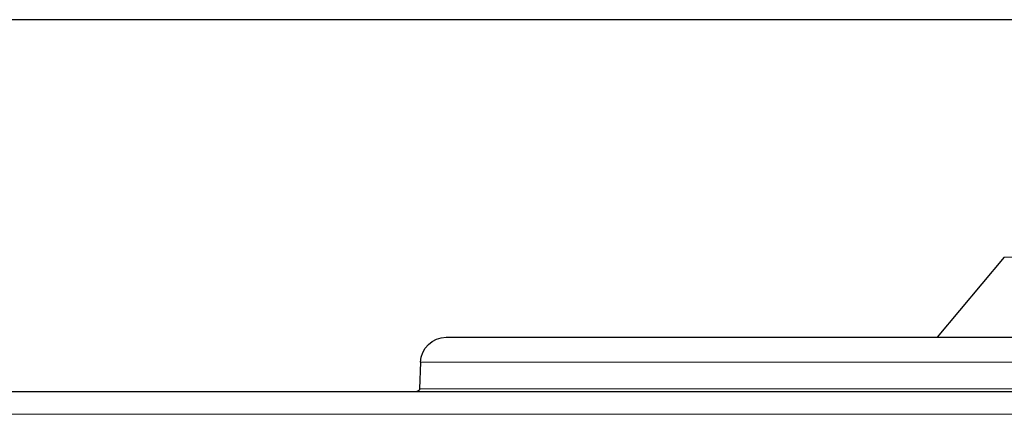
# Model space of a CAD drawing. Units: millimetres. Extents: x 19 to 828, y 10 to 580.
# Drawn here: x 546 to 581, y 566 to 580 of the extents above; entities that cross this region are included whole.
import ezdxf

# ---------------------------------------------------------------- set-up
doc = ezdxf.new("R2010")
doc.units = ezdxf.units.MM
doc.layers.add('1', color=7, linetype='Continuous', true_color=0xffffff)
doc.layers.add('202', color=7, linetype='Continuous', true_color=0xffffff)

msp = doc.modelspace()

# ---------------------------------------------------------------- linework, layer by layer
at = {"layer": '1', "color": 251, "linetype": 'Continuous', "lineweight": 25}
for p, q in [((580.552, 571.169), (578.19, 568.355)), ((560.956, 568.355), (590.19, 568.355)), ((560.057, 567.486), (560.024, 566.551))]:
    msp.add_line(p, q, dxfattribs=at)
at = {"layer": '1', "color": 251, "linetype": 'Continuous', "lineweight": 13}
for p, q in [((592.552, 571.169), (580.552, 571.169)), ((589.461, 567.486), (560.057, 567.486)), ((560.024, 566.551), (588.677, 566.551))]:
    msp.add_line(p, q, dxfattribs=at)
at = {"layer": '1', "color": 8, "linetype": 'Continuous', "lineweight": 25}
msp.add_line((290.791, 566.455), (632.791, 566.455), dxfattribs=at)
at = {"layer": '1', "color": 8, "linetype": 'Continuous', "lineweight": 13}
msp.add_line((632.791, 565.653), (290.791, 565.653), dxfattribs=at)
at = {"layer": '1', "color": 251, "linetype": 'Continuous', "lineweight": 25, "extrusion": (0, 0, -1)}
for centre, radius, start, end in [((-560.956, 567.455), 0.9, 2, 90), ((-559.924, 566.555), 0.1, 182, 270)]:
    msp.add_arc(centre, radius, start, end, dxfattribs=at)
at = {"layer": '202', "color": 251, "linetype": 'Continuous', "lineweight": 25}
msp.add_line((653.141, 579.505), (270.441, 579.505), dxfattribs=at)

doc.saveas('drawing.dxf')
